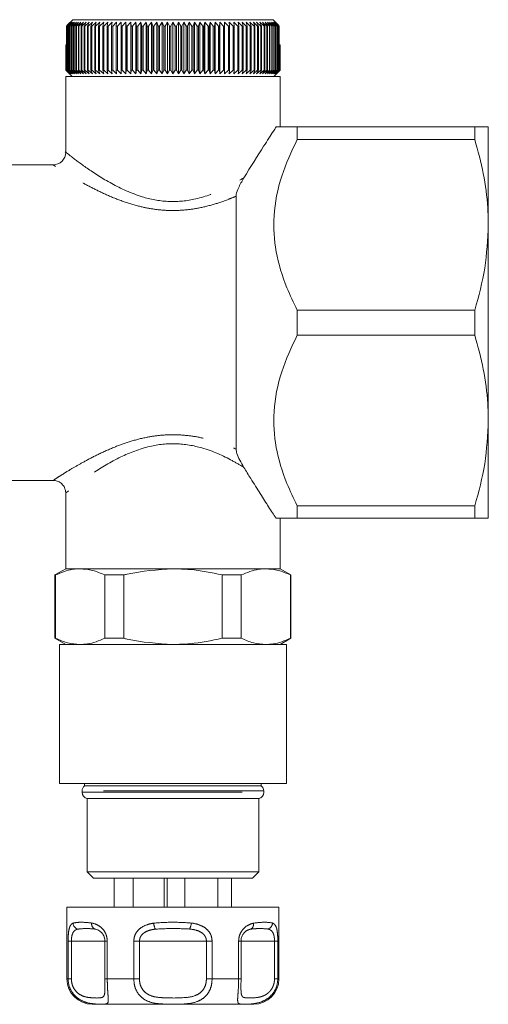
# Model space of a CAD drawing. Units: millimetres. Extents: x 104 to 303, y 91 to 241.
# Drawn here: x 285 to 303, y 91 to 130 of the extents above; entities that cross this region are included whole.
import ezdxf

# ---------------------------------------------------------------- set-up
doc = ezdxf.new("R2010")
doc.units = ezdxf.units.MM
doc.linetypes.add('PHANTOM', pattern=[12.7, 6.35, -1.27, 1.27, -1.27, 1.27, -1.27])

msp = doc.modelspace()

# ---------------------------------------------------------------- linework, layer by layer
at = {"color": 7, "linetype": 'Continuous', "lineweight": 15}
for p, q in [((286.492, 130.006), (286.531, 130.048)), ((286.499, 130.006), (286.492, 130.006)), ((286.492, 128.256), (286.492, 130.006)), ((286.66, 130.156), (286.499, 130.006)), ((286.499, 130.006), (286.499, 128.256)), ((286.526, 130.006), (286.66, 130.156)), ((286.535, 130.006), (286.526, 130.006)), ((286.526, 128.256), (286.526, 130.006)), ((286.741, 130.256), (286.531, 130.048)), ((286.699, 130.156), (286.535, 130.006)), ((286.535, 130.006), (286.535, 128.256)), ((286.57, 130.006), (286.699, 130.156)), ((286.582, 130.006), (286.57, 130.006)), ((286.57, 128.256), (286.57, 130.006)), ((286.749, 130.156), (286.582, 130.006)), ((286.582, 130.006), (286.582, 128.256)), ((286.627, 130.006), (286.749, 130.156)), ((286.641, 130.006), (286.627, 130.006)), ((286.627, 128.256), (286.627, 130.006)), ((286.81, 130.156), (286.641, 130.006)), ((286.641, 130.006), (286.641, 128.256)), ((286.694, 130.006), (286.81, 130.156)), ((286.711, 130.006), (286.694, 130.006)), ((286.694, 128.256), (286.694, 130.006)), ((286.882, 130.156), (286.711, 130.006)), ((286.711, 130.006), (286.711, 128.256)), ((286.741, 130.256), (294.678, 130.256)), ((286.772, 130.006), (286.882, 130.156)), ((286.792, 130.006), (286.772, 130.006)), ((286.772, 128.256), (286.772, 130.006)), ((286.964, 130.156), (286.792, 130.006)), ((286.792, 130.006), (286.792, 128.256)), ((286.862, 130.006), (286.964, 130.156)), ((286.883, 130.006), (286.862, 130.006)), ((286.862, 128.256), (286.862, 130.006)), ((287.056, 130.156), (286.883, 130.006)), ((286.883, 130.006), (286.883, 128.256)), ((286.961, 130.006), (287.056, 130.156)), ((286.985, 130.006), (286.961, 130.006)), ((286.961, 128.256), (286.961, 130.006)), ((287.159, 130.156), (286.985, 130.006)), ((286.985, 130.006), (286.985, 128.256)), ((287.071, 130.006), (287.159, 130.156)), ((287.098, 130.006), (287.071, 130.006)), ((287.071, 128.256), (287.071, 130.006)), ((287.271, 130.156), (287.098, 130.006)), ((287.098, 130.006), (287.098, 128.256)), ((287.191, 130.006), (287.271, 130.156)), ((287.22, 130.006), (287.191, 130.006)), ((287.191, 128.256), (287.191, 130.006)), ((287.392, 130.156), (287.22, 130.006)), ((287.22, 130.006), (287.22, 128.256)), ((287.321, 130.006), (287.392, 130.156)), ((287.352, 130.006), (287.321, 130.006)), ((287.321, 128.256), (287.321, 130.006)), ((287.523, 130.156), (287.352, 130.006)), ((287.352, 130.006), (287.352, 128.256)), ((287.46, 130.006), (287.523, 130.156)), ((287.493, 130.006), (287.46, 130.006)), ((287.46, 128.256), (287.46, 130.006)), ((287.662, 130.156), (287.493, 130.006)), ((287.493, 130.006), (287.493, 128.256)), ((287.608, 130.006), (287.662, 130.156)), ((287.642, 130.006), (287.608, 130.006)), ((287.608, 128.256), (287.608, 130.006)), ((287.81, 130.156), (287.642, 130.006)), ((287.642, 130.006), (287.642, 128.256)), ((287.764, 130.006), (287.81, 130.156)), ((287.801, 130.006), (287.764, 130.006)), ((287.764, 128.256), (287.764, 130.006)), ((287.966, 130.156), (287.801, 130.006)), ((287.801, 130.006), (287.801, 128.256)), ((287.928, 130.006), (287.966, 130.156)), ((287.967, 130.006), (287.928, 130.006)), ((287.928, 128.256), (287.928, 130.006)), ((288.129, 130.156), (287.967, 130.006)), ((287.967, 130.006), (287.967, 128.256)), ((288.1, 130.006), (288.129, 130.156)), ((288.14, 130.006), (288.1, 130.006)), ((288.1, 128.256), (288.1, 130.006)), ((288.299, 130.156), (288.14, 130.006)), ((288.14, 130.006), (288.14, 128.256)), ((288.28, 130.006), (288.299, 130.156)), ((288.321, 130.006), (288.28, 130.006)), ((288.28, 128.256), (288.28, 130.006)), ((288.476, 130.156), (288.321, 130.006)), ((288.321, 130.006), (288.321, 128.256)), ((288.465, 130.006), (288.476, 130.156)), ((288.508, 130.006), (288.465, 130.006)), ((288.465, 128.256), (288.465, 130.006)), ((288.659, 130.156), (288.508, 130.006)), ((288.508, 130.006), (288.508, 128.256)), ((288.657, 130.006), (288.659, 130.156)), ((288.702, 130.006), (288.657, 130.006)), ((288.657, 128.256), (288.657, 130.006)), ((288.848, 130.156), (288.702, 130.006)), ((288.702, 130.006), (288.702, 128.256)), ((288.855, 130.006), (288.848, 130.156)), ((288.848, 128.106), (288.848, 130.156)), ((288.9, 130.006), (288.855, 130.006)), ((288.855, 128.256), (288.855, 130.006)), ((289.042, 130.156), (288.9, 130.006)), ((288.9, 130.006), (288.9, 128.256)), ((289.058, 130.006), (289.042, 130.156)), ((289.042, 128.106), (289.042, 130.156)), ((289.104, 130.006), (289.058, 130.006)), ((289.058, 128.256), (289.058, 130.006)), ((289.24, 130.156), (289.104, 130.006)), ((289.104, 130.006), (289.104, 128.256)), ((289.265, 130.006), (289.24, 130.156)), ((289.24, 128.106), (289.24, 130.156)), ((289.312, 130.006), (289.265, 130.006)), ((289.265, 128.256), (289.265, 130.006)), ((289.442, 130.156), (289.312, 130.006)), ((289.312, 130.006), (289.312, 128.256)), ((289.476, 130.006), (289.442, 130.156)), ((289.442, 128.106), (289.442, 130.156)), ((289.524, 130.006), (289.476, 130.006)), ((289.476, 128.256), (289.476, 130.006)), ((289.648, 130.156), (289.524, 130.006)), ((289.524, 130.006), (289.524, 128.256)), ((289.691, 130.006), (289.648, 130.156)), ((289.648, 128.106), (289.648, 130.156)), ((289.74, 130.006), (289.691, 130.006)), ((289.691, 128.256), (289.691, 130.006)), ((289.857, 130.156), (289.74, 130.006)), ((289.74, 130.006), (289.74, 128.256)), ((289.908, 130.006), (289.857, 130.156)), ((289.857, 128.106), (289.857, 130.156)), ((289.957, 130.006), (289.908, 130.006)), ((289.908, 128.256), (289.908, 130.006)), ((290.068, 130.156), (289.957, 130.006)), ((289.957, 130.006), (289.957, 128.256)), ((290.128, 130.006), (290.068, 130.156)), ((290.068, 128.106), (290.068, 130.156)), ((290.177, 130.006), (290.128, 130.006)), ((290.128, 128.256), (290.128, 130.006)), ((290.281, 130.156), (290.177, 130.006)), ((290.177, 130.006), (290.177, 128.256)), ((290.349, 130.006), (290.281, 130.156)), ((290.281, 128.106), (290.281, 130.156)), ((290.399, 130.006), (290.349, 130.006)), ((290.349, 128.256), (290.349, 130.006)), ((290.495, 130.156), (290.399, 130.006)), ((290.399, 130.006), (290.399, 128.256)), ((290.571, 130.006), (290.495, 130.156)), ((290.495, 128.106), (290.495, 130.156)), ((290.621, 130.006), (290.571, 130.006)), ((290.571, 128.256), (290.571, 130.006)), ((290.709, 130.156), (290.621, 130.006)), ((290.621, 130.006), (290.621, 128.256)), ((290.709, 128.106), (290.709, 130.156)), ((290.793, 130.006), (290.709, 130.156)), ((290.793, 128.256), (290.793, 130.006)), ((290.844, 130.006), (290.793, 130.006)), ((290.924, 130.156), (290.844, 130.006)), ((290.844, 130.006), (290.844, 128.256)), ((291.016, 130.006), (290.924, 130.156)), ((290.924, 128.106), (290.924, 130.156)), ((291.066, 130.006), (291.016, 130.006)), ((291.016, 128.256), (291.016, 130.006)), ((291.138, 130.156), (291.066, 130.006)), ((291.066, 130.006), (291.066, 128.256)), ((291.237, 130.006), (291.138, 130.156)), ((291.138, 128.106), (291.138, 130.156)), ((291.287, 130.006), (291.237, 130.006)), ((291.237, 128.256), (291.237, 130.006)), ((291.351, 130.156), (291.287, 130.006)), ((291.287, 130.006), (291.287, 128.256)), ((291.457, 130.006), (291.351, 130.156)), ((291.351, 128.106), (291.351, 130.156)), ((291.506, 130.006), (291.457, 130.006)), ((291.457, 128.256), (291.457, 130.006)), ((291.562, 130.156), (291.506, 130.006)), ((291.506, 130.006), (291.506, 128.256)), ((291.675, 130.006), (291.562, 130.156)), ((291.562, 128.106), (291.562, 130.156)), ((291.724, 130.006), (291.675, 130.006)), ((291.675, 128.256), (291.675, 130.006)), ((291.771, 130.156), (291.724, 130.006)), ((291.724, 130.006), (291.724, 128.256)), ((291.89, 130.006), (291.771, 130.156)), ((291.771, 128.106), (291.771, 130.156)), ((291.938, 130.006), (291.89, 130.006)), ((291.89, 128.256), (291.89, 130.006)), ((291.976, 130.156), (291.938, 130.006)), ((291.938, 130.006), (291.938, 128.256)), ((292.102, 130.006), (291.976, 130.156)), ((291.976, 128.106), (291.976, 130.156)), ((292.15, 130.006), (292.102, 130.006)), ((292.102, 128.256), (292.102, 130.006)), ((292.179, 130.156), (292.15, 130.006)), ((292.15, 130.006), (292.15, 128.256)), ((292.31, 130.006), (292.179, 130.156)), ((292.179, 128.106), (292.179, 130.156)), ((292.357, 130.006), (292.31, 130.006)), ((292.31, 128.256), (292.31, 130.006)), ((292.377, 130.156), (292.357, 130.006)), ((292.357, 130.006), (292.357, 128.256)), ((292.514, 130.006), (292.377, 130.156)), ((292.377, 128.106), (292.377, 130.156)), ((292.56, 130.006), (292.514, 130.006)), ((292.514, 128.256), (292.514, 130.006)), ((292.571, 130.156), (292.56, 130.006)), ((292.56, 130.006), (292.56, 128.256)), ((292.713, 130.006), (292.571, 130.156)), ((292.571, 128.106), (292.571, 130.156)), ((292.757, 130.006), (292.713, 130.006)), ((292.713, 128.256), (292.713, 130.006)), ((292.759, 130.156), (292.757, 130.006)), ((292.757, 130.006), (292.757, 128.256)), ((292.907, 130.006), (292.759, 130.156)), ((292.759, 128.106), (292.759, 130.156)), ((292.95, 130.006), (292.907, 130.006)), ((292.907, 128.256), (292.907, 130.006)), ((293.094, 130.006), (292.942, 130.156)), ((292.942, 130.156), (292.95, 130.006)), ((292.95, 130.006), (292.95, 128.256)), ((293.135, 130.006), (293.094, 130.006)), ((293.094, 128.256), (293.094, 130.006)), ((293.275, 130.006), (293.119, 130.156)), ((293.119, 130.156), (293.135, 130.006)), ((293.135, 130.006), (293.135, 128.256)), ((293.315, 130.006), (293.275, 130.006)), ((293.275, 128.256), (293.275, 130.006)), ((293.449, 130.006), (293.29, 130.156)), ((293.29, 130.156), (293.315, 130.006)), ((293.315, 130.006), (293.315, 128.256)), ((293.487, 130.006), (293.449, 130.006)), ((293.449, 128.256), (293.449, 130.006)), ((293.615, 130.006), (293.453, 130.156)), ((293.453, 130.156), (293.487, 130.006)), ((293.487, 130.006), (293.487, 128.256)), ((293.773, 130.006), (293.609, 130.156)), ((293.609, 130.156), (293.651, 130.006)), ((293.651, 130.006), (293.615, 130.006)), ((293.615, 128.256), (293.615, 130.006)), ((293.651, 130.006), (293.651, 128.256)), ((293.923, 130.006), (293.756, 130.156)), ((293.756, 130.156), (293.808, 130.006)), ((293.808, 130.006), (293.773, 130.006)), ((293.773, 128.256), (293.773, 130.006)), ((293.808, 130.006), (293.808, 128.256)), ((294.064, 130.006), (293.896, 130.156)), ((293.896, 130.156), (293.956, 130.006)), ((293.956, 130.006), (293.923, 130.006)), ((293.923, 128.256), (293.923, 130.006)), ((293.956, 130.006), (293.956, 128.256)), ((294.196, 130.006), (294.026, 130.156)), ((294.026, 130.156), (294.095, 130.006)), ((294.095, 130.006), (294.064, 130.006)), ((294.064, 128.256), (294.064, 130.006)), ((294.095, 130.006), (294.095, 128.256)), ((294.319, 130.006), (294.148, 130.156)), ((294.148, 130.156), (294.225, 130.006)), ((294.225, 130.006), (294.196, 130.006)), ((294.196, 128.256), (294.196, 130.006)), ((294.225, 130.006), (294.225, 128.256)), ((294.431, 130.006), (294.26, 130.156)), ((294.26, 130.156), (294.345, 130.006)), ((294.345, 130.006), (294.319, 130.006)), ((294.319, 128.256), (294.319, 130.006)), ((294.345, 130.006), (294.345, 128.256)), ((294.533, 130.006), (294.362, 130.156)), ((294.362, 130.156), (294.455, 130.006)), ((294.455, 130.006), (294.431, 130.006)), ((294.431, 128.256), (294.431, 130.006)), ((294.625, 130.006), (294.455, 130.156)), ((294.455, 130.156), (294.555, 130.006)), ((294.455, 130.006), (294.455, 128.256)), ((294.555, 130.006), (294.533, 130.006)), ((294.533, 128.256), (294.533, 130.006)), ((294.706, 130.006), (294.537, 130.156)), ((294.537, 130.156), (294.645, 130.006)), ((294.555, 130.006), (294.555, 128.256)), ((294.776, 130.006), (294.609, 130.156)), ((294.609, 130.156), (294.723, 130.006)), ((294.645, 130.006), (294.625, 130.006)), ((294.625, 128.256), (294.625, 130.006)), ((294.645, 130.006), (294.645, 128.256)), ((294.835, 130.006), (294.67, 130.156)), ((294.67, 130.156), (294.791, 130.006)), ((294.883, 130.053), (294.678, 130.256)), ((294.723, 130.006), (294.706, 130.006)), ((294.706, 128.256), (294.706, 130.006)), ((294.883, 130.006), (294.72, 130.156)), ((294.72, 130.156), (294.847, 130.006)), ((294.723, 130.006), (294.723, 128.256)), ((294.919, 130.006), (294.759, 130.156)), ((294.759, 130.156), (294.892, 130.006)), ((294.791, 130.006), (294.776, 130.006)), ((294.776, 128.256), (294.776, 130.006)), ((294.791, 130.006), (294.791, 128.256)), ((294.847, 130.006), (294.835, 130.006)), ((294.835, 128.256), (294.835, 130.006)), ((294.847, 130.006), (294.847, 128.256)), ((294.883, 130.053), (294.926, 130.006)), ((294.892, 130.006), (294.883, 130.006)), ((294.883, 128.256), (294.883, 130.006)), ((294.888, 130.048), (294.888, 130.048)), ((294.926, 130.006), (294.888, 130.048)), ((294.892, 130.006), (294.892, 128.256)), ((294.926, 130.006), (294.919, 130.006)), ((294.919, 128.256), (294.919, 130.006)), ((294.926, 130.006), (294.926, 128.256)), ((294.926, 129.256), (294.926, 130.006)), ((286.46, 128.256), (286.46, 129.256)), ((286.46, 129.256), (286.461, 129.256)), ((286.461, 129.256), (286.461, 128.256)), ((286.461, 129.256), (286.47, 129.256)), ((286.47, 128.256), (286.47, 129.256)), ((286.47, 129.256), (286.474, 129.256)), ((286.474, 129.256), (286.474, 128.256)), ((286.474, 129.256), (286.492, 129.256)), ((294.926, 129.256), (294.944, 129.256)), ((294.944, 128.256), (294.944, 129.256)), ((294.944, 129.256), (294.948, 129.256)), ((294.948, 129.256), (294.948, 128.256)), ((294.948, 129.256), (294.957, 129.256)), ((294.957, 128.256), (294.957, 129.256)), ((294.957, 129.256), (294.958, 129.256)), ((294.958, 129.256), (294.958, 128.256)), ((294.958, 129.256), (294.959, 129.256)), ((294.959, 128.256), (294.959, 129.256)), ((286.459, 128.006), (286.459, 125.006)), ((286.459, 128.006), (294.959, 128.006)), ((286.609, 128.106), (286.46, 128.256)), ((286.46, 128.256), (286.461, 128.256)), ((286.461, 128.256), (286.615, 128.106)), ((286.615, 128.106), (286.47, 128.256)), ((286.47, 128.256), (286.474, 128.256)), ((286.474, 128.256), (286.632, 128.106)), ((286.632, 128.106), (286.492, 128.256)), ((286.492, 128.256), (286.499, 128.256)), ((286.499, 128.256), (286.66, 128.106)), ((286.66, 128.106), (286.526, 128.256)), ((286.526, 128.256), (286.535, 128.256)), ((286.535, 128.256), (286.699, 128.106)), ((286.699, 128.106), (286.57, 128.256)), ((286.57, 128.256), (286.582, 128.256)), ((286.582, 128.256), (286.749, 128.106)), ((286.609, 128.106), (286.709, 128.006)), ((286.749, 128.106), (286.627, 128.256)), ((286.627, 128.256), (286.641, 128.256)), ((286.641, 128.256), (286.81, 128.106)), ((286.81, 128.106), (286.694, 128.256)), ((286.694, 128.256), (286.711, 128.256)), ((286.711, 128.256), (286.882, 128.106)), ((286.882, 128.106), (286.772, 128.256)), ((286.772, 128.256), (286.792, 128.256)), ((286.792, 128.256), (286.964, 128.106)), ((286.964, 128.106), (286.862, 128.256)), ((286.862, 128.256), (286.883, 128.256)), ((286.883, 128.256), (287.056, 128.106)), ((287.056, 128.106), (286.961, 128.256)), ((286.961, 128.256), (286.985, 128.256)), ((286.985, 128.256), (287.159, 128.106)), ((287.159, 128.106), (287.071, 128.256)), ((287.071, 128.256), (287.098, 128.256)), ((287.098, 128.256), (287.271, 128.106)), ((287.271, 128.106), (287.191, 128.256)), ((287.191, 128.256), (287.22, 128.256)), ((287.22, 128.256), (287.392, 128.106)), ((287.392, 128.106), (287.321, 128.256)), ((287.321, 128.256), (287.352, 128.256)), ((287.352, 128.256), (287.523, 128.106)), ((287.523, 128.106), (287.46, 128.256)), ((287.46, 128.256), (287.493, 128.256)), ((287.493, 128.256), (287.662, 128.106)), ((287.662, 128.106), (287.608, 128.256)), ((287.608, 128.256), (287.642, 128.256)), ((287.642, 128.256), (287.81, 128.106)), ((287.81, 128.106), (287.764, 128.256)), ((287.764, 128.256), (287.801, 128.256)), ((287.801, 128.256), (287.966, 128.106)), ((287.966, 128.106), (287.928, 128.256)), ((287.928, 128.256), (287.967, 128.256)), ((287.967, 128.256), (288.129, 128.106)), ((288.129, 128.106), (288.1, 128.256)), ((288.1, 128.256), (288.14, 128.256)), ((288.14, 128.256), (288.299, 128.106)), ((288.299, 128.106), (288.28, 128.256)), ((288.28, 128.256), (288.321, 128.256)), ((288.321, 128.256), (288.476, 128.106)), ((288.476, 128.106), (288.465, 128.256)), ((288.465, 128.256), (288.508, 128.256)), ((288.508, 128.256), (288.659, 128.106)), ((288.659, 128.106), (288.657, 128.256)), ((288.657, 128.256), (288.702, 128.256)), ((288.702, 128.256), (288.848, 128.106)), ((288.848, 128.106), (288.855, 128.256)), ((288.855, 128.256), (288.9, 128.256)), ((288.9, 128.256), (289.042, 128.106)), ((289.042, 128.106), (289.058, 128.256)), ((289.058, 128.256), (289.104, 128.256)), ((289.104, 128.256), (289.24, 128.106)), ((289.24, 128.106), (289.265, 128.256)), ((289.265, 128.256), (289.312, 128.256)), ((289.312, 128.256), (289.442, 128.106)), ((289.442, 128.106), (289.476, 128.256)), ((289.476, 128.256), (289.524, 128.256)), ((289.524, 128.256), (289.648, 128.106)), ((289.648, 128.106), (289.691, 128.256)), ((289.691, 128.256), (289.74, 128.256)), ((289.74, 128.256), (289.857, 128.106)), ((289.857, 128.106), (289.908, 128.256)), ((289.908, 128.256), (289.957, 128.256)), ((289.957, 128.256), (290.068, 128.106)), ((290.068, 128.106), (290.128, 128.256)), ((290.128, 128.256), (290.177, 128.256)), ((290.177, 128.256), (290.281, 128.106)), ((290.281, 128.106), (290.349, 128.256)), ((290.349, 128.256), (290.399, 128.256)), ((290.399, 128.256), (290.495, 128.106)), ((290.495, 128.106), (290.571, 128.256)), ((290.571, 128.256), (290.621, 128.256)), ((290.621, 128.256), (290.709, 128.106)), ((290.709, 128.106), (290.793, 128.256)), ((290.793, 128.256), (290.844, 128.256)), ((290.844, 128.256), (290.924, 128.106)), ((290.924, 128.106), (291.016, 128.256)), ((291.016, 128.256), (291.066, 128.256)), ((291.066, 128.256), (291.138, 128.106)), ((291.138, 128.106), (291.237, 128.256)), ((291.237, 128.256), (291.287, 128.256)), ((291.287, 128.256), (291.351, 128.106)), ((291.351, 128.106), (291.457, 128.256)), ((291.457, 128.256), (291.506, 128.256)), ((291.506, 128.256), (291.562, 128.106)), ((291.562, 128.106), (291.675, 128.256)), ((291.675, 128.256), (291.724, 128.256)), ((291.724, 128.256), (291.771, 128.106)), ((291.771, 128.106), (291.89, 128.256)), ((291.89, 128.256), (291.938, 128.256)), ((291.938, 128.256), (291.976, 128.106)), ((291.976, 128.106), (292.102, 128.256)), ((292.102, 128.256), (292.15, 128.256)), ((292.15, 128.256), (292.179, 128.106)), ((292.179, 128.106), (292.31, 128.256)), ((292.31, 128.256), (292.357, 128.256)), ((292.357, 128.256), (292.377, 128.106)), ((292.377, 128.106), (292.514, 128.256)), ((292.514, 128.256), (292.56, 128.256)), ((292.56, 128.256), (292.571, 128.106)), ((292.571, 128.106), (292.713, 128.256)), ((292.713, 128.256), (292.757, 128.256)), ((292.757, 128.256), (292.759, 128.106)), ((292.759, 128.106), (292.907, 128.256)), ((292.907, 128.256), (292.95, 128.256)), ((292.95, 128.256), (292.942, 128.106)), ((292.942, 128.106), (293.094, 128.256)), ((293.094, 128.256), (293.135, 128.256)), ((293.135, 128.256), (293.119, 128.106)), ((293.119, 128.106), (293.275, 128.256)), ((293.275, 128.256), (293.315, 128.256)), ((293.315, 128.256), (293.29, 128.106)), ((293.29, 128.106), (293.449, 128.256)), ((293.449, 128.256), (293.487, 128.256)), ((293.487, 128.256), (293.453, 128.106)), ((293.453, 128.106), (293.615, 128.256)), ((293.651, 128.256), (293.609, 128.106)), ((293.609, 128.106), (293.773, 128.256)), ((293.615, 128.256), (293.651, 128.256)), ((293.808, 128.256), (293.756, 128.106)), ((293.756, 128.106), (293.923, 128.256)), ((293.773, 128.256), (293.808, 128.256)), ((293.956, 128.256), (293.896, 128.106)), ((293.896, 128.106), (294.064, 128.256)), ((293.923, 128.256), (293.956, 128.256)), ((294.095, 128.256), (294.026, 128.106)), ((294.026, 128.106), (294.196, 128.256)), ((294.064, 128.256), (294.095, 128.256)), ((294.225, 128.256), (294.148, 128.106)), ((294.148, 128.106), (294.319, 128.256)), ((294.196, 128.256), (294.225, 128.256)), ((294.345, 128.256), (294.26, 128.106)), ((294.26, 128.106), (294.431, 128.256)), ((294.319, 128.256), (294.345, 128.256)), ((294.455, 128.256), (294.362, 128.106)), ((294.362, 128.106), (294.533, 128.256)), ((294.431, 128.256), (294.455, 128.256)), ((294.555, 128.256), (294.455, 128.106)), ((294.455, 128.106), (294.625, 128.256)), ((294.533, 128.256), (294.555, 128.256)), ((294.645, 128.256), (294.537, 128.106)), ((294.537, 128.106), (294.706, 128.256)), ((294.723, 128.256), (294.609, 128.106)), ((294.609, 128.106), (294.776, 128.256)), ((294.625, 128.256), (294.645, 128.256)), ((294.791, 128.256), (294.67, 128.106)), ((294.67, 128.106), (294.835, 128.256)), ((294.706, 128.256), (294.723, 128.256)), ((294.709, 128.006), (294.809, 128.106)), ((294.847, 128.256), (294.72, 128.106)), ((294.72, 128.106), (294.883, 128.256)), ((294.892, 128.256), (294.759, 128.106)), ((294.759, 128.106), (294.919, 128.256)), ((294.776, 128.256), (294.791, 128.256)), ((294.926, 128.256), (294.787, 128.106)), ((294.787, 128.106), (294.944, 128.256)), ((294.948, 128.256), (294.804, 128.106)), ((294.804, 128.106), (294.957, 128.256)), ((294.958, 128.256), (294.809, 128.106)), ((294.809, 128.106), (294.959, 128.256)), ((294.835, 128.256), (294.847, 128.256)), ((294.883, 128.256), (294.892, 128.256)), ((294.919, 128.256), (294.926, 128.256)), ((294.944, 128.256), (294.948, 128.256)), ((294.957, 128.256), (294.958, 128.256)), ((294.959, 126.006), (294.959, 128.006)), ((295.634, 126.006), (295.634, 125.507)), ((295.634, 126.006), (302.675, 126.006)), ((302.675, 126.006), (302.675, 125.507)), ((303.209, 126.006), (303.209, 122.131)), ((302.675, 125.507), (295.634, 125.507)), ((285.959, 124.506), (282.448, 124.506)), ((293.209, 123.264), (293.209, 113.248)), ((303.209, 122.131), (303.209, 114.381)), ((295.634, 118.755), (295.634, 117.757)), ((295.634, 118.755), (302.675, 118.755)), ((302.675, 118.755), (302.675, 117.757)), ((302.675, 117.757), (295.634, 117.757)), ((303.209, 114.381), (303.209, 110.506)), ((282.448, 112.006), (285.971, 112.006)), ((286.459, 111.532), (286.459, 108.506)), ((295.634, 111.005), (295.634, 110.506)), ((295.634, 111.005), (302.675, 111.005)), ((302.675, 111.005), (302.675, 110.506)), ((294.959, 108.506), (294.959, 110.506)), ((302.675, 110.506), (295.634, 110.506)), ((286.459, 108.506), (286.034, 108.261)), ((286.459, 108.506), (287.029, 108.506)), ((294.39, 108.506), (287.015, 108.506)), ((287.029, 108.506), (290.709, 108.506)), ((290.709, 108.506), (294.39, 108.506)), ((294.39, 108.506), (294.959, 108.506)), ((295.384, 108.261), (294.959, 108.506)), ((286.034, 108.261), (286.034, 105.751)), ((286.034, 108.261), (286.055, 108.261)), ((286.055, 108.261), (286.055, 105.751)), ((288.003, 108.261), (288.762, 108.261)), ((288.003, 105.751), (288.003, 108.261)), ((288.762, 108.261), (288.762, 105.751)), ((292.657, 105.751), (292.657, 108.261)), ((292.657, 108.261), (293.416, 108.261)), ((293.416, 108.261), (293.416, 105.751)), ((295.364, 105.751), (295.364, 108.261)), ((295.364, 108.261), (295.384, 108.261)), ((295.384, 105.751), (295.384, 108.261)), ((286.034, 105.751), (286.459, 105.506)), ((286.034, 105.751), (286.055, 105.751)), ((288.003, 105.751), (288.762, 105.751)), ((292.657, 105.751), (293.416, 105.751)), ((294.959, 105.506), (295.384, 105.751)), ((295.364, 105.751), (295.384, 105.751)), ((286.209, 105.506), (286.209, 100.006)), ((286.209, 105.506), (295.209, 105.506)), ((295.209, 100.006), (295.209, 105.506)), ((286.209, 100.006), (295.209, 100.006)), ((287.209, 100.006), (287.209, 99.906)), ((287.209, 99.906), (294.209, 99.906)), ((294.209, 99.906), (294.209, 100.006)), ((287.109, 99.706), (287.109, 99.651)), ((294.309, 99.651), (294.309, 99.706)), ((287.309, 99.406), (287.309, 96.506)), ((287.309, 99.406), (294.109, 99.406)), ((294.109, 96.506), (294.109, 99.406)), ((287.309, 96.506), (287.559, 96.256)), ((287.309, 96.506), (294.109, 96.506)), ((293.859, 96.256), (294.109, 96.506)), ((293.859, 96.256), (287.559, 96.256)), ((288.386, 95.106), (288.386, 96.256)), ((289.136, 95.106), (289.136, 96.256)), ((290.358, 95.106), (290.358, 96.256)), ((290.479, 95.106), (290.479, 96.256)), ((291.185, 95.106), (291.185, 96.256)), ((292.484, 95.106), (292.484, 96.256)), ((293.033, 95.106), (293.033, 96.256)), ((286.509, 95.106), (286.509, 92.256)), ((286.509, 95.106), (292.809, 95.106)), ((292.809, 95.106), (294.909, 95.106)), ((294.909, 92.256), (294.909, 95.106)), ((288.011, 93.756), (288.011, 92.256)), ((293.407, 92.256), (293.407, 93.756)), ((293.407, 93.756), (293.407, 93.756)), ((292.309, 91.256), (287.509, 91.256)), ((293.909, 91.256), (292.309, 91.256))]:
    msp.add_line(p, q, dxfattribs=at)
at = {"color": 8, "linetype": 'PHANTOM', "lineweight": 0}
for p, q in [((294.309, 99.706), (287.109, 99.706)), ((287.109, 99.651), (294.309, 99.651)), ((286.553, 92.256), (286.553, 93.756)), ((286.553, 93.756), (286.684, 93.756)), ((286.684, 93.756), (286.684, 92.256)), ((288.012, 93.756), (286.684, 93.756)), ((288.011, 93.756), (288.106, 93.756)), ((288.106, 93.756), (288.106, 92.256)), ((289.156, 92.256), (289.156, 93.756)), ((289.156, 93.756), (289.381, 93.756)), ((289.381, 93.756), (289.381, 92.256)), ((292.037, 93.756), (289.381, 93.756)), ((292.037, 92.256), (292.037, 93.756)), ((292.037, 93.756), (292.262, 93.756)), ((292.262, 93.756), (292.262, 92.256)), ((293.312, 92.256), (293.312, 93.756)), ((293.312, 93.756), (293.407, 93.756)), ((294.735, 93.756), (293.407, 93.756)), ((294.735, 92.256), (294.735, 93.756)), ((294.735, 93.756), (294.865, 93.756)), ((294.865, 93.756), (294.865, 92.256)), ((286.509, 92.256), (286.553, 92.256)), ((286.684, 92.256), (286.553, 92.256)), ((288.011, 92.256), (288.106, 92.256)), ((288.106, 92.256), (289.156, 92.256)), ((289.381, 92.256), (289.156, 92.256)), ((292.037, 92.256), (292.262, 92.256)), ((292.262, 92.256), (293.312, 92.256)), ((293.407, 92.256), (293.312, 92.256)), ((294.735, 92.256), (294.865, 92.256)), ((294.865, 92.256), (294.909, 92.256))]:
    msp.add_line(p, q, dxfattribs=at)
at = {"color": 7, "linetype": 'Continuous', "lineweight": 15}
for centre, radius, start, end in [((285.959, 125.006), 0.5, 270.0019, 0.0159), ((287.359, 99.706), 0.25, 126.8699, 180), ((294.059, 99.706), 0.25, 0, 53.1301), ((287.359, 99.651), 0.25, 180, 258.463), ((294.059, 99.651), 0.25, 281.537, 0), ((287.509, 92.256), 1, 180, 270), ((293.909, 92.256), 1, 270, 0)]:
    msp.add_arc(centre, radius, start, end, dxfattribs=at)
at = {"color": 8, "linetype": 'PHANTOM', "lineweight": 0}
for centre, radius, start, end in [((287.012, 94.481), 0.262, 182.8524, 252.7019), ((287.708, 94.434), 0.222, 169.5684, 243.9778), ((290.598, 94.535), 0.658, 185.7897, 207.4816), ((290.773, 94.527), 0.665, 333.9154, 355.4222), ((293.687, 94.425), 0.219, 297.7266, 11.3411), ((294.395, 94.485), 0.261, 286.5377, 357.6465)]:
    msp.add_arc(centre, radius, start, end, dxfattribs=at)
at = {"color": 7, "linetype": 'Continuous', "lineweight": 15}
for points, knots in [([(293.519, 123.989), (293.791, 124.426), (294.228, 125.129), (294.632, 125.753), (294.762, 125.953), (294.796, 126.006)], [0, 0, 0, 0, 0.548924, 0.880158, 1, 1, 1, 1]), ([(294.796, 126.006), (294.919, 126.006), (295.115, 126.006), (295.493, 126.006), (295.634, 126.006)], [0, 0, 0, 0, 0.626066, 1, 1, 1, 1]), ([(302.675, 126.006), (302.857, 126.006), (303.153, 126.006), (303.193, 126.006), (303.209, 126.006)], [0, 0, 0, 0, 0.612058, 1, 1, 1, 1]), ([(295.634, 125.507), (295.41, 125.029), (294.953, 124.058), (294.659, 122.543), (294.755, 121.039), (295.129, 119.791), (295.493, 119.046), (295.634, 118.755)], [0, 0, 0, 0, 0.221337, 0.449645, 0.652834, 0.864494, 1, 1, 1, 1]), ([(303.209, 122.131), (303.205, 122.354), (303.191, 123.032), (303.039, 124.167), (302.797, 125.059), (302.675, 125.507)], [0, 0, 0, 0, 0.195857, 0.595834, 1, 1, 1, 1]), ([(293.519, 123.989), (293.442, 123.855), (293.315, 123.634), (293.219, 123.385), (293.211, 123.289), (293.209, 123.264)], [0, 0, 0, 0, 0.531784, 0.878771, 1, 1, 1, 1]), ([(302.675, 118.755), (302.826, 119.306), (303.129, 120.417), (303.183, 121.557), (303.209, 122.131)], [0, 0, 0, 0, 0.496219, 1, 1, 1, 1]), ([(295.634, 117.757), (295.41, 117.279), (294.953, 116.308), (294.659, 114.793), (294.755, 113.289), (295.129, 112.041), (295.493, 111.296), (295.634, 111.005)], [0, 0, 0, 0, 0.221337, 0.449645, 0.652834, 0.864494, 1, 1, 1, 1]), ([(303.209, 114.381), (303.205, 114.604), (303.191, 115.282), (303.039, 116.417), (302.797, 117.309), (302.675, 117.757)], [0, 0, 0, 0, 0.195857, 0.595834, 1, 1, 1, 1]), ([(302.675, 111.005), (302.826, 111.556), (303.129, 112.667), (303.183, 113.807), (303.209, 114.381)], [0, 0, 0, 0, 0.496219, 1, 1, 1, 1]), ([(293.209, 113.248), (293.218, 113.191), (293.253, 112.974), (293.406, 112.715), (293.519, 112.524)], [0, 0, 0, 0, 0.26158, 1, 1, 1, 1]), ([(294.796, 110.506), (294.704, 110.648), (294.531, 110.915), (294.171, 111.478), (293.835, 112.011), (293.61, 112.375), (293.519, 112.524)], [0, 0, 0, 0, 0.292641, 0.551672, 0.817588, 1, 1, 1, 1]), ([(285.971, 112), (285.993, 112.001), (286.072, 112.005), (286.206, 111.951), (286.346, 111.84), (286.438, 111.689), (286.452, 111.577), (286.459, 111.525)], [0, 0, 0, 0, 0.085965, 0.315668, 0.552769, 0.792843, 1, 1, 1, 1]), ([(295.634, 110.506), (295.493, 110.506), (295.115, 110.506), (294.919, 110.506), (294.796, 110.506)], [0, 0, 0, 0, 0.373934, 1, 1, 1, 1]), ([(303.209, 110.506), (303.193, 110.506), (303.153, 110.506), (302.857, 110.506), (302.675, 110.506)], [0, 0, 0, 0, 0.387942, 1, 1, 1, 1]), ([(287.029, 108.506), (286.933, 108.502), (286.605, 108.488), (286.283, 108.355), (286.055, 108.261)], [0, 0, 0, 0, 0.292797, 1, 1, 1, 1]), ([(288.003, 108.261), (287.843, 108.33), (287.522, 108.47), (287.194, 108.494), (287.029, 108.506)], [0, 0, 0, 0, 0.496694, 1, 1, 1, 1]), ([(290.709, 108.506), (290.098, 108.466), (289.442, 108.422), (288.805, 108.271), (288.762, 108.261)], [0, 0, 0, 0, 0.932778, 1, 1, 1, 1]), ([(292.657, 108.261), (292.236, 108.349), (291.593, 108.484), (290.936, 108.5), (290.709, 108.506)], [0, 0, 0, 0, 0.653978, 1, 1, 1, 1]), ([(294.39, 108.506), (294.294, 108.502), (293.966, 108.488), (293.644, 108.355), (293.416, 108.261)], [0, 0, 0, 0, 0.292797, 1, 1, 1, 1]), ([(295.364, 108.261), (295.204, 108.33), (294.883, 108.47), (294.555, 108.494), (294.39, 108.506)], [0, 0, 0, 0, 0.496694, 1, 1, 1, 1]), ([(286.055, 105.751), (286.214, 105.682), (286.535, 105.542), (286.864, 105.518), (287.029, 105.506)], [0, 0, 0, 0, 0.496694, 1, 1, 1, 1]), ([(287.029, 105.506), (287.125, 105.51), (287.453, 105.524), (287.775, 105.657), (288.003, 105.751)], [0, 0, 0, 0, 0.292797, 1, 1, 1, 1]), ([(288.762, 105.751), (288.805, 105.741), (289.442, 105.59), (290.098, 105.547), (290.709, 105.506)], [0, 0, 0, 0, 0.067222, 1, 1, 1, 1]), ([(290.709, 105.506), (290.936, 105.512), (291.593, 105.528), (292.236, 105.663), (292.657, 105.751)], [0, 0, 0, 0, 0.346022, 1, 1, 1, 1]), ([(293.416, 105.751), (293.576, 105.682), (293.896, 105.542), (294.225, 105.518), (294.39, 105.506)], [0, 0, 0, 0, 0.496694, 1, 1, 1, 1]), ([(294.39, 105.506), (294.486, 105.51), (294.814, 105.524), (295.136, 105.657), (295.364, 105.751)], [0, 0, 0, 0, 0.292797, 1, 1, 1, 1]), ([(288.012, 93.756), (288.009, 93.799), (288.005, 93.851), (287.979, 93.944), (287.951, 94.002), (287.892, 94.087), (287.797, 94.176), (287.691, 94.218), (287.625, 94.232), (287.611, 94.235)], [0, 0, 0, 0, 0.141068, 0.170292, 0.335388, 0.370869, 0.586195, 0.914879, 1, 1, 1, 1]), ([(293.488, 94.028), (293.485, 94.024), (293.457, 93.991), (293.42, 93.897), (293.411, 93.803), (293.407, 93.756)], [0, 0, 0, 0, 0.065894, 0.540795, 1, 1, 1, 1]), ([(288.013, 91.917), (288.013, 91.96), (288.013, 92.064), (288.012, 92.185), (288.012, 92.256)], [0, 0, 0, 0, 0.417059, 1, 1, 1, 1]), ([(293.407, 92.256), (293.407, 92.22), (293.407, 92.148), (293.406, 92.044), (293.406, 91.982), (293.406, 91.953)], [0, 0, 0, 0, 0.340665, 0.690686, 1, 1, 1, 1])]:
    msp.add_open_spline(points, degree=3, knots=knots, dxfattribs=at)
at = {"color": 8, "linetype": 'PHANTOM', "lineweight": 0}
for points, knots in [([(286.459, 125.006), (286.459, 125.006), (286.395, 125.057), (286.538, 124.944), (286.823, 124.726), (287.277, 124.384), (288.23, 123.762), (289.341, 123.237), (290.5, 123.008), (291.632, 123.109), (292.673, 123.497), (293.248, 123.831), (293.519, 123.989)], [0, 0, 0, 0, 0.000001, 0.130079, 0.138103, 0.275728, 0.420945, 0.561963, 0.6643, 0.76641, 0.889918, 1, 1, 1, 1]), ([(293.209, 123.264), (293.109, 123.222), (292.82, 123.102), (292.302, 122.924), (291.684, 122.776), (291.069, 122.698), (290.486, 122.691), (289.905, 122.749), (289.286, 122.876), (288.637, 123.082), (287.992, 123.352), (287.407, 123.642), (286.911, 123.917), (286.504, 124.161), (286.219, 124.339), (286.04, 124.454), (285.967, 124.501), (285.961, 124.505), (285.959, 124.506)], [0, 0, 0, 0, 0.036169, 0.103536, 0.172415, 0.229251, 0.287484, 0.344163, 0.402146, 0.478104, 0.556039, 0.632474, 0.71059, 0.781946, 0.855316, 0.913047, 0.972359, 1, 1, 1, 1]), ([(285.971, 112.014), (285.969, 112.012), (285.964, 112.009), (286.015, 112.043), (286.133, 112.119), (286.393, 112.283), (286.746, 112.498), (287.194, 112.754), (287.743, 113.042), (288.359, 113.32), (289.011, 113.556), (289.636, 113.718), (290.255, 113.807), (290.841, 113.825), (291.428, 113.776), (292.025, 113.662), (292.631, 113.484), (293.015, 113.327), (293.209, 113.248)], [0, 0, 0, 0, 0.032857, 0.056115, 0.123778, 0.19392, 0.262648, 0.33304, 0.412021, 0.492832, 0.561973, 0.632683, 0.689829, 0.748367, 0.805438, 0.863873, 0.931217, 1, 1, 1, 1]), ([(293.519, 112.524), (293.368, 112.613), (292.886, 112.899), (291.996, 113.302), (290.836, 113.509), (289.69, 113.38), (288.543, 112.924), (287.55, 112.318), (286.806, 111.778), (286.541, 111.57), (286.46, 111.507), (286.48, 111.522), (286.492, 111.531)], [0, 0, 0, 0, 0.062688, 0.201074, 0.304043, 0.40681, 0.533917, 0.683174, 0.8152, 0.9467, 0.969027, 1, 1, 1, 1]), ([(286.553, 93.756), (286.554, 93.827), (286.557, 93.968), (286.575, 94.156), (286.613, 94.324), (286.672, 94.424), (286.728, 94.456), (286.75, 94.468)], [0, 0, 0, 0, 0.177695, 0.357538, 0.546578, 0.824809, 1, 1, 1, 1]), ([(286.75, 94.468), (286.847, 94.486), (287.036, 94.521), (287.342, 94.489), (287.49, 94.474)], [0, 0, 0, 0, 0.51341, 1, 1, 1, 1]), ([(287.49, 94.474), (287.51, 94.47), (287.609, 94.447), (287.774, 94.379), (287.952, 94.22), (288.036, 94.077), (288.091, 93.929), (288.1, 93.833), (288.106, 93.756)], [0, 0, 0, 0, 0.074486, 0.379341, 0.597188, 0.767825, 0.812537, 1, 1, 1, 1]), ([(289.156, 93.756), (289.163, 93.827), (289.178, 93.968), (289.289, 94.156), (289.474, 94.324), (289.704, 94.424), (289.877, 94.456), (289.943, 94.468)], [0, 0, 0, 0, 0.177695, 0.357538, 0.546578, 0.824809, 1, 1, 1, 1]), ([(289.943, 94.468), (290.199, 94.486), (290.696, 94.521), (291.194, 94.489), (291.436, 94.474)], [0, 0, 0, 0, 0.51341, 1, 1, 1, 1]), ([(291.436, 94.474), (291.466, 94.47), (291.616, 94.447), (291.847, 94.379), (292.075, 94.22), (292.178, 94.077), (292.245, 93.929), (292.255, 93.833), (292.262, 93.756)], [0, 0, 0, 0, 0.074486, 0.379341, 0.597188, 0.767825, 0.812537, 1, 1, 1, 1]), ([(293.312, 93.756), (293.318, 93.827), (293.331, 93.968), (293.423, 94.156), (293.57, 94.324), (293.741, 94.424), (293.858, 94.456), (293.903, 94.468)], [0, 0, 0, 0, 0.177695, 0.357538, 0.546578, 0.824809, 1, 1, 1, 1]), ([(293.903, 94.468), (294.061, 94.486), (294.369, 94.521), (294.561, 94.489), (294.655, 94.474)], [0, 0, 0, 0, 0.51341, 1, 1, 1, 1]), ([(294.655, 94.474), (294.665, 94.47), (294.717, 94.447), (294.783, 94.379), (294.833, 94.22), (294.851, 94.077), (294.863, 93.929), (294.864, 93.833), (294.865, 93.756)], [0, 0, 0, 0, 0.074486, 0.379341, 0.597188, 0.767825, 0.812537, 1, 1, 1, 1]), ([(286.934, 94.231), (286.908, 94.223), (286.844, 94.203), (286.768, 94.139), (286.716, 94.025), (286.689, 93.899), (286.685, 93.803), (286.684, 93.756)], [0, 0, 0, 0, 0.196584, 0.4874, 0.671028, 0.838278, 1, 1, 1, 1]), ([(287.611, 94.235), (287.498, 94.245), (287.265, 94.266), (287.046, 94.243), (286.934, 94.231)], [0, 0, 0, 0, 0.487348, 1, 1, 1, 1]), ([(290.014, 94.231), (289.958, 94.223), (289.818, 94.203), (289.632, 94.139), (289.484, 94.025), (289.398, 93.899), (289.387, 93.803), (289.381, 93.756)], [0, 0, 0, 0, 0.196584, 0.4874, 0.671028, 0.838278, 1, 1, 1, 1]), ([(291.37, 94.235), (291.15, 94.245), (290.698, 94.266), (290.246, 94.243), (290.014, 94.231)], [0, 0, 0, 0, 0.487348, 1, 1, 1, 1]), ([(292.037, 93.756), (292.033, 93.799), (292.028, 93.851), (291.99, 93.944), (291.949, 94.002), (291.859, 94.087), (291.706, 94.176), (291.52, 94.218), (291.396, 94.232), (291.37, 94.235)], [0, 0, 0, 0, 0.141068, 0.170292, 0.335388, 0.370869, 0.586195, 0.914879, 1, 1, 1, 1]), ([(293.79, 94.231), (293.759, 94.223), (293.684, 94.202), (293.575, 94.145), (293.511, 94.059), (293.488, 94.028)], [0, 0, 0, 0, 0.3034544, 0.752368, 1, 1, 1, 1]), ([(294.469, 94.235), (294.362, 94.245), (294.142, 94.266), (293.909, 94.243), (293.79, 94.231)], [0, 0, 0, 0, 0.487348, 1, 1, 1, 1]), ([(294.735, 93.756), (294.734, 93.799), (294.732, 93.851), (294.721, 93.944), (294.707, 94.002), (294.676, 94.087), (294.619, 94.176), (294.538, 94.218), (294.481, 94.232), (294.469, 94.235)], [0, 0, 0, 0, 0.141068, 0.170292, 0.335388, 0.370869, 0.586195, 0.914879, 1, 1, 1, 1]), ([(288.106, 92.256), (288.108, 92.163), (288.11, 91.978), (288.127, 91.73), (288.144, 91.51), (288.149, 91.326), (288.083, 91.252), (287.874, 91.256), (287.577, 91.266), (287.296, 91.304), (286.973, 91.451), (286.734, 91.678), (286.581, 91.952), (286.562, 92.159), (286.553, 92.256)], [0, 0, 0, 0, 0.0626693, 0.1242849, 0.1856701, 0.2686675, 0.3903782, 0.5453831, 0.5933085, 0.7012745, 0.7906, 0.8609832, 0.9347644, 1, 1, 1, 1]), ([(286.684, 92.256), (286.69, 92.183), (286.703, 92.029), (286.81, 91.821), (286.982, 91.649), (287.22, 91.539), (287.569, 91.5), (287.845, 91.498), (287.976, 91.553), (288.008, 91.697), (288.013, 91.822), (288.013, 91.9), (288.013, 91.917)], [0, 0, 0, 0, 0.0676613, 0.1439674, 0.2173762, 0.3142008, 0.4401998, 0.6909967, 0.830548, 0.9190481, 0.9827791, 1, 1, 1, 1]), ([(292.262, 92.256), (292.256, 92.163), (292.242, 91.978), (292.135, 91.73), (291.957, 91.51), (291.649, 91.326), (291.154, 91.252), (290.662, 91.256), (290.208, 91.266), (289.864, 91.304), (289.534, 91.451), (289.312, 91.678), (289.18, 91.952), (289.164, 92.159), (289.156, 92.256)], [0, 0, 0, 0, 0.062669, 0.124285, 0.18567, 0.268667, 0.390378, 0.545383, 0.593308, 0.701274, 0.7906, 0.860983, 0.934764, 1, 1, 1, 1]), ([(289.381, 92.256), (289.387, 92.183), (289.4, 92.029), (289.505, 91.821), (289.688, 91.649), (289.971, 91.538), (290.467, 91.5), (291.03, 91.498), (291.529, 91.554), (291.792, 91.695), (291.937, 91.861), (292.021, 92.048), (292.032, 92.186), (292.037, 92.256)], [0, 0, 0, 0, 0.060873, 0.129524, 0.195569, 0.28268, 0.396038, 0.621675, 0.747226, 0.826848, 0.884185, 0.941518, 1, 1, 1, 1]), ([(294.865, 92.256), (294.857, 92.163), (294.841, 91.978), (294.717, 91.73), (294.522, 91.51), (294.21, 91.326), (293.781, 91.252), (293.497, 91.256), (293.341, 91.266), (293.277, 91.304), (293.27, 91.451), (293.288, 91.678), (293.308, 91.952), (293.311, 92.159), (293.312, 92.256)], [0, 0, 0, 0, 0.062669, 0.124285, 0.18567, 0.268667, 0.390378, 0.545383, 0.593308, 0.701274, 0.7906, 0.860983, 0.934764, 1, 1, 1, 1]), ([(293.406, 91.953), (293.406, 91.946), (293.405, 91.9), (293.406, 91.829), (293.409, 91.743), (293.417, 91.667), (293.433, 91.604), (293.463, 91.555), (293.51, 91.525), (293.597, 91.508), (293.746, 91.507), (293.946, 91.509), (294.139, 91.535), (294.282, 91.577), (294.407, 91.642), (294.497, 91.71), (294.57, 91.787), (294.627, 91.865), (294.674, 91.954), (294.708, 92.049), (294.731, 92.151), (294.734, 92.221), (294.735, 92.256)], [0, 0, 0, 0, 0.007128, 0.04547, 0.081182, 0.117915, 0.164984, 0.213471, 0.275023, 0.337624, 0.459646, 0.58513, 0.653216, 0.722799, 0.765874, 0.810155, 0.841238, 0.873008, 0.90406, 0.935871, 0.967534, 1, 1, 1, 1])]:
    msp.add_open_spline(points, degree=3, knots=knots, dxfattribs=at)

doc.saveas('drawing.dxf')
